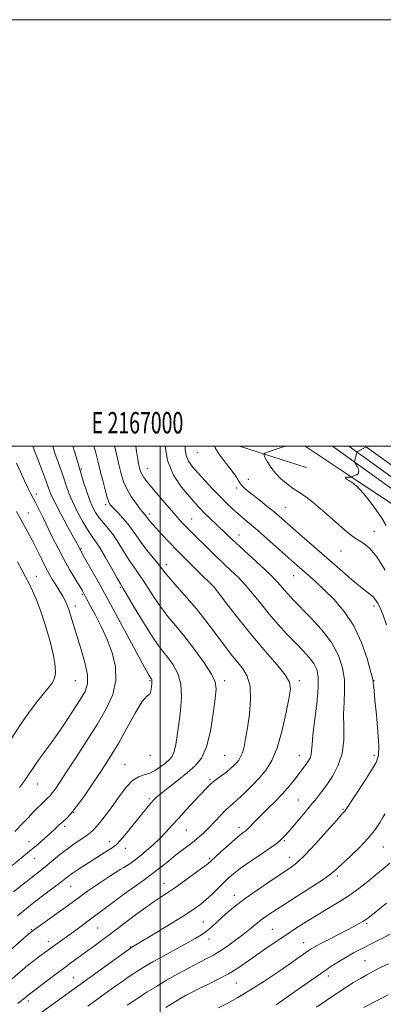
# Model space of a CAD drawing. Extents: x 2164800 to 2167700, y 287300 to 290200.
# Drawn here: x 2166934 to 2167105, y 289738 to 290200 of the extents above; entities that cross this region are included whole.
import ezdxf
from ezdxf.enums import TextEntityAlignment as Align

# ---------------------------------------------------------------- set-up
doc = ezdxf.new("R2010")
doc.units = 0
doc.header["$MEASUREMENT"] = 0
for name, color, linetype, lineweight in [('BREAKLINE DTM HARD', 7, 'Continuous', 0), ('CONTOUR INDEX', 41, 'Continuous', 13), ('CONTOUR INTERMEDIATE', 44, 'Continuous', 0), ('GRID LINE', 7, 'Continuous', 0), ('GRID TEXT', 7, 'Continuous', 0), ('SPOT ELEVATION DTM', 2, 'Continuous', 13)]:
    doc.layers.add(name, color=color, linetype=linetype, lineweight=lineweight)
doc.styles.add('Style-WORKING', font='WORKING.shx')

msp = doc.modelspace()

# ---------------------------------------------------------------- linework, layer by layer
at = {"layer": 'BREAKLINE DTM HARD', "extrusion": (-0.06655209989140501, 0.0212754819270658, 0.9975560996098494), "elevation": -136906.6033223576, "flags": 128}
msp.add_lwpolyline([(-936092.6755424077, 1971108.326881924), (-936092.6755424076, 1971075.537453491)], dxfattribs=at)
at = {"layer": 'BREAKLINE DTM HARD', "extrusion": (0.5167642259298642, 0.8113900778404326, 0.2731316100000238), "elevation": 1355479.914469747, "flags": 128}
msp.add_lwpolyline([(-1672052.805933959, -383664.4243864728), (-1672082.185512373, -383662.30791104), (-1672105.299680744, -383660.9045506105)], dxfattribs=at)
at = {"layer": 'BREAKLINE DTM HARD'}
for points in [[(2167080.759, 290000, 1148.766), (2167128.09, 289965.92, 1154.42), (2167171.11, 289935.39, 1158.28), (2167205.9, 289905.84, 1160.84), (2167234.05, 289883.68, 1163.5), (2167267.03, 289853.01, 1166.76), (2167299.54, 289808.22, 1172.01), (2167314.57, 289772.89, 1176.32), (2167321.68, 289742.45, 1180.95), (2167319.83, 289709.76, 1185.38), (2167312.69, 289680.7, 1189.8), (2167301.49, 289650.34, 1194.77), (2167292.39, 289618.39, 1199.71), (2167286.48, 289583.67, 1204.75), (2167281.42, 289547.28, 1209.46), (2167280.71, 289514.26, 1211.9), (2167283.77, 289493.36, 1212.48)], [(2167088.453, 290000, 1149.554), (2167130.71, 289969.58, 1154.62), (2167173.87, 289938.95, 1158.48), (2167208.75, 289909.32, 1161.04), (2167236.98, 289887.1, 1163.7), (2167270.41, 289856.01, 1166.96), (2167304.12, 289810.86, 1172.21), (2167319.58, 289774.53, 1176.52), (2167326.96, 289742.91, 1181.15), (2167325.04, 289708.98, 1185.58), (2167317.72, 289679.16, 1190), (2167306.48, 289648.71, 1194.97), (2167297.52, 289617.23, 1199.91), (2167291.67, 289582.87, 1204.95), (2167286.66, 289546.86, 1209.66), (2167285.97, 289514.59, 1212.1), (2167288.96, 289494.12, 1212.68)], [(2167096.149, 290000, 1149.947), (2167133.33, 289973.24, 1154.42), (2167176.63, 289942.51, 1158.28), (2167211.6, 289912.8, 1160.84), (2167239.91, 289890.52, 1163.5), (2167273.75, 289859.05, 1166.76), (2167308.7, 289813.5, 1172.01), (2167324.59, 289776.17, 1176.32), (2167332.24, 289743.37, 1180.95), (2167330.25, 289708.2, 1185.38), (2167322.75, 289677.62, 1189.8), (2167311.47, 289647.08, 1194.77), (2167302.65, 289616.07, 1199.71), (2167296.86, 289582.07, 1204.75), (2167291.9, 289546.44, 1209.46), (2167291.23, 289514.92, 1211.9), (2167294.15, 289494.88, 1212.48)]]:
    msp.add_polyline3d(points, dxfattribs=at)
at = {"layer": 'CONTOUR INDEX', "flags": 128}
for points, elevation in [([(2166940.3, 290000.0000000001), (2166941.159, 289997.78), (2166942.833, 289993.414), (2166944.816, 289988.187), (2166946.593, 289983.421), (2166947.839, 289980.007), (2166949.012, 289977.106), (2166950.766, 289973.449), (2166953.505, 289968.22), (2166956.634, 289962.422), (2166960.9061, 289954.5710000001), (2166961.631, 289953.208), (2166962.456, 289951.562), (2166964.637, 289947.711), (2166971.713, 289935.1081), (2166973.2071, 289932.42), (2166974.713, 289929.656), (2166991.02, 289899.4661), (2166993.65, 289894.635), (2166994.857, 289892.459), (2166995.303, 289891.709), (2166995.545, 289891.35), (2166995.895, 289890.901), (2166996.066, 289890.617), (2166996.186, 289890.024), (2166996.178, 289888.861), (2166995.988, 289887.028), (2166995.6541, 289885.083), (2166995.2391, 289883.746), (2166994.711, 289883.355), (2166993.68, 289882.705), (2166991.6599, 289880.208), (2166988.381, 289874.84), (2166984.422, 289867.83), (2166980.576, 289860.969), (2166977.41, 289855.58), (2166974.595, 289851.11), (2166971.578, 289846.537), (2166967.9869, 289841.1659), (2166964.187, 289835.6140000001), (2166960.726, 289830.827), (2166958.015, 289827.5000000001), (2166955.93, 289825.323), (2166952.606, 289822.237), (2166950.869, 289820.605), (2166948.762, 289818.6730000001), (2166946.082, 289816.302), (2166942.769, 289813.45), (2166938.803, 289810.0980000001), (2166934.279, 289806.324), (2166929.772, 289802.594)], 1130), ([(2166988.591, 290000.0000000001), (2166988.859, 289997.438), (2166989.49, 289993.807), (2166990.0991, 289991.057), (2166990.556, 289989.183), (2166990.972, 289987.873), (2166991.517, 289986.737), (2166992.381, 289985.3920000001), (2166993.825, 289983.48), (2166996.13, 289980.651), (2166999.41, 289976.751), (2167003.113, 289972.414), (2167006.519, 289968.47), (2167009.092, 289965.5430000001), (2167011.0201, 289963.421), (2167012.672, 289961.6850000001), (2167014.396, 289959.944), (2167016.444, 289957.9230000001), (2167022.331, 289952.165), (2167026.023, 289948.581), (2167029.747, 289945.025), (2167033.219, 289941.7670000001), (2167036.532, 289938.553), (2167039.872, 289934.9990000001), (2167043.397, 289930.824), (2167047.153, 289926.171), (2167051.158, 289921.2839), (2167055.382, 289916.404), (2167059.604, 289911.758), (2167063.553, 289907.568), (2167066.995, 289903.986), (2167069.829, 289900.885), (2167071.993, 289898.068), (2167073.433, 289895.233), (2167074.141, 289891.654), (2167074.12, 289886.501), (2167073.443, 289879.361), (2167071.615, 289864.6219), (2167071.194, 289859.981), (2167071.02, 289857.164), (2167070.791, 289855.335), (2167070.2681, 289853.786), (2167069.474, 289852.327), (2167068.498, 289850.899), (2167067.399, 289849.427), (2167062.757, 289843.3920000001), (2167060.434, 289840.5110000001), (2167057.498, 289837.1730000001), (2167053.924, 289833.453), (2167050.167, 289829.721), (2167046.804, 289826.414), (2167044.283, 289823.879), (2167041.406, 289820.889), (2167040.674, 289820.1630000001), (2167040.1301, 289819.7), (2167038.701, 289818.691), (2167037.319, 289817.6190000001), (2167035.131, 289815.763), (2167032.0429, 289812.991), (2167028.6751, 289809.894), (2167023.983, 289805.529), (2167022.404, 289804.1950000001), (2167020.035, 289802.401), (2167016.164, 289799.5729), (2167011.438, 289796.184), (2167006.847, 289792.9680000001), (2167003.121, 289790.458), (2166999.9641, 289788.379), (2166996.823, 289786.255), (2166993.288, 289783.7340000001), (2166989.522, 289780.956), (2166985.83, 289778.1800000001), (2166975.971, 289770.706), (2166972.55, 289768.156), (2166969.032, 289765.562), (2166965.549, 289763.02), (2166958.633, 289758.004), (2166954.656, 289755.072), (2166950.107, 289751.661), (2166938.757, 289743.063), (2166938.167, 289742.5970000001), (2166936.051, 289740.824), (2166935.0461, 289740.02), (2166933.305, 289738.692)], 1140), ([(2167097.504, 290000.0000000001), (2167096.876, 289999.782), (2167096.544, 289999.6580000001), (2167092.388, 289997.434), (2167092.196, 289997.314), (2167092.159, 289997.248), (2167091.255, 289993.281), (2167091.159, 289992.742), (2167091.258, 289992.325), (2167092.304, 289990.5490000001), (2167092.954, 289989.188), (2167093.206, 289987.948), (2167092.804, 289987.1), (2167091.9869, 289986.5821000001), (2167091.122, 289986.248), (2167090.499, 289985.9780000001), (2167090.121, 289985.759), (2167089.913, 289985.6049), (2167089.782, 289985.524), (2167089.549, 289985.498), (2167088.103, 289985.5160000001), (2167087.206, 289985.429), (2167086.842, 289985.138), (2167087.362, 289984.578), (2167088.46, 289983.852), (2167089.664, 289983.107), (2167090.601, 289982.459), (2167091.297, 289981.91), (2167092.502, 289980.916), (2167093.505, 289979.907), (2167095.256, 289977.866), (2167097.949, 289974.4819), (2167101.069, 289970.344), (2167103.923, 289966.2670000001), (2167106.023, 289962.836)], 1150), ([(2167106.043, 289785.6520000001), (2167097.9379, 289779.2230000001), (2167096.274, 289777.963), (2167095.008, 289777.14), (2167093.283, 289776.138), (2167090.813, 289774.782), (2167087.456, 289773.01), (2167083.231, 289770.834), (2167078.81, 289768.5710000001), (2167075.027, 289766.6140000001), (2167072.479, 289765.238), (2167070.804, 289764.243), (2167069.404, 289763.309), (2167061.209, 289757.579), (2167055.632, 289753.732), (2167049.0661, 289749.313), (2167042.412, 289745.0330000001), (2167036.4359, 289741.4720000001), (2167031.37, 289738.6850000001), (2167027.315, 289736.594)], 1150)]:
    msp.add_lwpolyline(points, dxfattribs=dict(at, elevation=elevation))
at = {"layer": 'CONTOUR INTERMEDIATE', "flags": 128}
for points, elevation in [([(2166978.626, 290000.0000000001), (2166979.338, 289996.986), (2166980.6359, 289991.4620000001), (2166981.738, 289987.012), (2166982.885, 289983.352), (2166984.399, 289979.959), (2166986.467, 289976.474), (2166988.737, 289973.1861), (2166990.723, 289970.5480000001), (2166992.0561, 289968.8750000001), (2166993.32, 289967.387), (2166993.682, 289966.8960000001), (2166994.056, 289966.351), (2166994.541, 289965.683), (2166995.2551, 289964.7940000001), (2166996.3849, 289963.4840000001), (2166998.138, 289961.523), (2167000.688, 289958.7290000001), (2167004.08, 289955.1090000001), (2167008.331, 289950.7170000001), (2167013.296, 289945.7440000001), (2167018.185, 289940.931), (2167025.216, 289934.05), (2167025.375, 289933.845), (2167028.3271, 289929.941), (2167032.238, 289924.795), (2167037.492, 289918.0380000001), (2167043.44, 289910.693), (2167049.421, 289903.688), (2167054.728, 289897.564), (2167058.644, 289892.764), (2167060.654, 289889.3960000001), (2167061.0511, 289886.2069), (2167060.326, 289881.608), (2167058.917, 289874.569), (2167057.032, 289866.2940000001), (2167054.822, 289858.546), (2167052.392, 289852.657), (2167049.668, 289848.233), (2167046.528, 289844.447), (2167042.958, 289840.6839000001), (2167039.375, 289837.16), (2167036.304, 289834.304), (2167034.088, 289832.3640000001), (2167032.351, 289830.868), (2167030.535, 289829.165), (2167028.231, 289826.789), (2167025.609, 289824.002), (2167022.99, 289821.248), (2167020.603, 289818.868), (2167018.328, 289816.784), (2167015.957, 289814.814), (2167013.319, 289812.791), (2167010.406, 289810.6129000001), (2167007.247, 289808.1929), (2167003.87, 289805.48), (2167000.283, 289802.5650000001), (2166996.491, 289799.575), (2166992.588, 289796.666), (2166989.016, 289794.113), (2166984.038, 289790.648), (2166973.415, 289782.684), (2166968.6669, 289779.1471000001), (2166964.303, 289775.9240000001), (2166960.451, 289773.106), (2166949.974, 289765.53), (2166945.289, 289762.074), (2166943.34, 289760.655), (2166940.912, 289758.828), (2166937.895, 289756.431), (2166934.207, 289753.351), (2166929.869, 289749.6800000001)], 1138), ([(2166968.981, 290000.0000000001), (2166969.869, 289996.817), (2166970.964, 289992.528), (2166971.9649, 289988.412), (2166973.077, 289983.922), (2166974.208, 289979.535), (2166975.191, 289975.9891), (2166975.952, 289973.7671000001), (2166976.791, 289972.333), (2166978.0981, 289970.898), (2166980.126, 289968.851), (2166982.56, 289966.307), (2166984.945, 289963.558), (2166986.9671, 289960.817), (2166988.88, 289957.9730000001), (2166991.078, 289954.83), (2166993.8, 289951.313), (2166999.094, 289944.818), (2167002.376, 289940.5920000001), (2167004.645, 289937.8810000001), (2167012.537, 289928.9620000001), (2167017.007, 289923.746), (2167021.023, 289918.751), (2167024.559, 289914.1041000001), (2167027.725, 289909.831), (2167030.627, 289905.944), (2167033.361, 289902.39), (2167038.613, 289895.898), (2167040.797, 289892.2390000001), (2167042.148, 289887.4720000001), (2167042.386, 289881.238), (2167041.829, 289874.3529000001), (2167040.941, 289867.9230000001), (2167040.099, 289862.827), (2167039.328, 289859.03), (2167038.562, 289856.27), (2167037.742, 289854.281), (2167036.822, 289852.787), (2167035.761, 289851.509), (2167034.516, 289850.211), (2167033.028, 289848.8320000001), (2167031.237, 289847.357), (2167029.14, 289845.786), (2167026.963, 289844.2), (2167024.99, 289842.698), (2167023.365, 289841.2830000001), (2167021.67, 289839.575), (2167016.035, 289833.569), (2167012.2141, 289829.4680000001), (2167008.558, 289825.47), (2167005.548, 289822.078), (2167002.891, 289819.112), (2167000.0979, 289816.224), (2166996.839, 289813.178), (2166993.411, 289810.1900000001), (2166990.267, 289807.594), (2166987.76, 289805.6360000001), (2166985.82, 289804.232), (2166984.28, 289803.214), (2166982.92, 289802.3860000001), (2166981.341, 289801.4441), (2166979.096, 289800.057), (2166975.917, 289798.018), (2166972.267, 289795.618), (2166968.786, 289793.2720000001), (2166965.95, 289791.289), (2166963.568, 289789.562), (2166958.785, 289786.04), (2166955.931, 289783.966), (2166952.626, 289781.588), (2166940.5821, 289773.007), (2166939.231, 289771.9510000001), (2166937.372, 289770.367), (2166930.443, 289764.3320000001)], 1136), ([(2166949.681, 290000.0000000001), (2166950.734, 289996.755), (2166952.21, 289992.487), (2166953.589, 289988.632), (2166954.841, 289985.062), (2166955.986, 289981.6190000001), (2166957.252, 289978.036), (2166958.918, 289974.018), (2166961.146, 289969.438), (2166963.62, 289964.852), (2166965.908, 289960.988), (2166967.733, 289958.2610000001), (2166969.447, 289955.851), (2166971.56, 289952.6250000001), (2166974.376, 289947.8749000001), (2166977.3859, 289942.578), (2166979.879, 289938.133), (2166981.422, 289935.42), (2166982.705, 289933.2440000001), (2166984.698, 289929.889), (2166988.054, 289924.216), (2166992.156, 289917.379), (2166996.067, 289911.1059), (2166999.09, 289906.6740000001), (2167001.4739, 289903.5600000001), (2167003.706, 289900.787), (2167006.102, 289897.5170000001), (2167008.291, 289893.45), (2167009.731, 289888.42), (2167010.05, 289882.407), (2167009.567, 289875.9591), (2167008.772, 289869.7670000001), (2167008.049, 289864.417), (2167007.365, 289860.0710000001), (2167006.584, 289856.784), (2167005.576, 289854.523), (2167004.248, 289852.895), (2167002.513, 289851.4180000001), (2167000.331, 289849.743), (2166997.829, 289848.067), (2166995.183, 289846.7220000001), (2166992.529, 289845.865), (2166989.855, 289844.948), (2166987.115, 289843.246), (2166984.275, 289840.255), (2166981.35, 289836.3470000001), (2166978.368, 289832.116), (2166975.394, 289828.094), (2166972.638, 289824.584), (2166970.348, 289821.831), (2166968.643, 289819.9570000001), (2166967.135, 289818.5970000001), (2166965.308, 289817.2670000001), (2166962.779, 289815.572), (2166959.7, 289813.492), (2166956.359, 289811.096), (2166953.02, 289808.486), (2166949.865, 289805.8810000001), (2166947.051, 289803.529), (2166944.634, 289801.569), (2166939.415, 289797.48), (2166935.773, 289794.5870000001), (2166931.354, 289790.976)], 1132), ([(2166959.065, 290000.0000000001), (2166960.579, 289995.012), (2166962.516, 289988.6740000001), (2166964.145, 289983.1950000001), (2166965.423, 289979.09), (2166966.829, 289975.026), (2166968.247, 289971.638), (2166969.75, 289968.846), (2166971.455, 289966.389), (2166973.448, 289963.9990000001), (2166975.69, 289961.38), (2166978.111, 289958.2290000001), (2166980.63, 289954.387), (2166983.128, 289950.28), (2166985.479, 289946.482), (2166987.611, 289943.366), (2166989.679, 289940.526), (2166991.896, 289937.3530000001), (2166994.4279, 289933.4189), (2166997.266, 289928.986), (2167000.356, 289924.493), (2167003.679, 289920.2180000001), (2167007.349, 289915.789), (2167011.517, 289910.6740000001), (2167016.166, 289904.61), (2167020.6199, 289898.415), (2167024.039, 289893.176), (2167025.807, 289889.519), (2167026.209, 289886.225), (2167025.757, 289881.612), (2167024.864, 289874.59), (2167023.558, 289866.439), (2167021.77, 289859.031), (2167019.433, 289853.753), (2167016.48, 289850.061), (2167012.849, 289846.929), (2167008.608, 289843.584), (2167004.356, 289840.2710000001), (2167000.825, 289837.493), (2166998.528, 289835.586), (2166997.102, 289834.236), (2166995.963, 289832.961), (2166994.601, 289831.334), (2166992.798, 289829.1240000001), (2166987.4, 289822.399), (2166984.233, 289818.504), (2166981.476, 289815.264), (2166979.519, 289813.24), (2166978.011, 289812.0371), (2166974.31, 289809.682), (2166968.566, 289805.9730000001), (2166961.8191, 289801.633), (2166958.991, 289799.759), (2166956.919, 289798.289), (2166955.059, 289796.863), (2166952.671, 289794.9990000001), (2166949.255, 289792.3810000001), (2166941.464, 289786.439), (2166938.331, 289784.005), (2166935.6939, 289781.8831), (2166933.183, 289779.762)], 1134), ([(2167002.42, 290000.0000000001), (2167003.46, 289993.265), (2167006.316, 289986.426), (2167010.092, 289980.743), (2167013.748, 289976.339), (2167016.502, 289973.2209), (2167018.637, 289970.9130000001), (2167020.699, 289968.819), (2167023.104, 289966.4780000001), (2167030.883, 289959.023), (2167033.679, 289956.366), (2167037.293, 289953.0160000001), (2167047.076, 289944.096), (2167051.527, 289939.904), (2167054.63, 289936.748), (2167056.695, 289934.417), (2167058.291, 289932.5000000001), (2167059.9749, 289930.5710000001), (2167062.263, 289928.134), (2167070.392, 289919.866), (2167075.65, 289914.1), (2167080.345, 289907.953), (2167083.621, 289901.912), (2167085.539, 289896.0980000001), (2167086.391, 289890.542), (2167086.488, 289885.22), (2167086.224, 289879.903), (2167086.012, 289874.304), (2167086.101, 289868.2500000001), (2167086.067, 289862.0011000001), (2167085.32, 289855.928), (2167083.464, 289850.355), (2167080.885, 289845.436), (2167078.161, 289841.278), (2167075.71, 289837.876), (2167073.307, 289834.7830000001), (2167070.561, 289831.439), (2167067.252, 289827.4940000001), (2167063.827, 289823.453), (2167060.898, 289820.03), (2167058.905, 289817.743), (2167057.578, 289816.319), (2167056.473, 289815.2880000001), (2167055.155, 289814.2120000001), (2167053.231, 289812.792), (2167050.317, 289810.763), (2167046.242, 289807.99), (2167041.678, 289804.868), (2167037.51, 289801.922), (2167034.379, 289799.523), (2167031.958, 289797.426), (2167029.676, 289795.231), (2167027.1, 289792.662), (2167024.343, 289789.942), (2167021.656, 289787.415), (2167019.105, 289785.2670000001), (2167016.015, 289783.0490000001), (2167011.524, 289780.148), (2167005.198, 289776.224), (2166998.311, 289772.015), (2166987.765, 289765.643), (2166986.316, 289764.818), (2166986.091, 289764.6591), (2166939.6371, 289730.949)], 1142), ([(2167011.807, 290000.0000000001), (2167011.749, 289998.5650000001), (2167012.179, 289995.643), (2167013.314, 289993.009), (2167015.181, 289990.393), (2167017.774, 289987.4240000001), (2167021.022, 289983.871), (2167024.589, 289980.0501000001), (2167028.073, 289976.414), (2167031.1621, 289973.3150000001), (2167033.91, 289970.699), (2167036.461, 289968.411), (2167039.005, 289966.247), (2167041.908, 289963.813), (2167045.58, 289960.6680000001), (2167050.222, 289956.5779), (2167062.8929, 289945.253), (2167065.341, 289943.0930000001), (2167069.97, 289939.04), (2167072.9559, 289936.351), (2167076.728, 289932.829), (2167081.367, 289928.237), (2167086.32, 289922.525), (2167090.875, 289915.689), (2167094.454, 289907.9551), (2167097.018, 289900.463), (2167098.662, 289894.583), (2167099.514, 289891.265), (2167099.835, 289889.787), (2167099.918, 289889.0060000001), (2167100.021, 289887.835), (2167100.261, 289885.417), (2167100.72, 289880.948), (2167101.415, 289874.08), (2167102.109, 289866.2710000001), (2167102.502, 289859.431), (2167102.303, 289854.889), (2167101.266, 289851.635), (2167099.154, 289848.077), (2167095.928, 289843.1201000001), (2167086.822, 289829.301), (2167086.535, 289828.914), (2167085.034, 289827.263), (2167082.481, 289824.3889), (2167078.13, 289819.456), (2167072.877, 289813.5930000001), (2167067.934, 289808.3150000001), (2167064.132, 289804.704), (2167060.78, 289802.107), (2167056.805, 289799.4389000001), (2167051.485, 289795.901), (2167045.497, 289791.8370000001), (2167039.871, 289787.88), (2167035.398, 289784.519), (2167031.931, 289781.681), (2167029.087, 289779.15), (2167026.532, 289776.76), (2167024.127, 289774.5399), (2167021.7791, 289772.568), (2167019.336, 289770.8480000001), (2167016.386, 289769.0869000001), (2167012.457, 289766.92), (2167001.724, 289761.074), (2166996.667, 289758.2710000001), (2166992.884, 289756.0920000001), (2166990.061, 289754.361), (2166987.623, 289752.765), (2166985.101, 289751.05), (2166982.455, 289749.209), (2166979.751, 289747.297), (2166977.047, 289745.36), (2166969.016, 289739.5380000001), (2166966.056, 289737.373)], 1144), ([(2167025.613, 290000.0000000001), (2167025.848, 289999.2631), (2167027.569, 289996.387), (2167029.862, 289993.282), (2167033.846, 289988.251), (2167035.0759, 289986.594), (2167035.957, 289985.2450000001), (2167036.652, 289984.007), (2167037.3621, 289982.796), (2167038.302, 289981.5599000001), (2167039.662, 289980.23), (2167041.534, 289978.671), (2167047.011, 289974.35), (2167050.248, 289971.7660000001), (2167053.262, 289969.313), (2167055.807, 289967.166), (2167058.411, 289964.895), (2167066.466, 289957.814), (2167078.181, 289947.578), (2167084.169, 289942.3640000001), (2167089.579, 289937.706), (2167093.928, 289934.073), (2167096.89, 289931.7591), (2167098.767, 289930.3530000001), (2167100.016, 289929.2670000001), (2167101.027, 289928.029), (2167101.908, 289926.6140000001), (2167102.699, 289925.11), (2167103.484, 289923.432), (2167104.529, 289920.7940000001), (2167106.1431, 289916.24)], 1146), ([(2167058.893, 290000.0000000001), (2167057.687, 289999.629), (2167053.894, 289998.3810000001), (2167050.749, 289997.318), (2167049.031, 289996.666), (2167048.605, 289996.036), (2167049.105, 289994.888), (2167050.226, 289992.845), (2167051.889, 289990.1730000001), (2167054.076, 289987.301), (2167056.73, 289984.595), (2167059.636, 289982.171), (2167062.541, 289980.081), (2167065.304, 289978.276), (2167068.244, 289976.296), (2167071.795, 289973.58), (2167076.193, 289969.804), (2167080.8959, 289965.591), (2167085.163, 289961.801), (2167088.451, 289959.08), (2167090.996, 289957.2231000001), (2167095.556, 289954.3470000001), (2167098.24, 289952.054), (2167101.52, 289948.072), (2167105.531, 289941.831)], 1148), ([(2166932.662, 289992.0191), (2166934.49, 289988.007), (2166936.453, 289983.8139000001), (2166938.186, 289980.2120000001), (2166939.444, 289977.711), (2166941.598, 289973.594), (2166943.13, 289970.546), (2166945.037, 289966.6690000001), (2166949.604, 289957.262), (2166952.148, 289952.143), (2166954.835, 289947.014), (2166957.594, 289942.1090000001), (2166960.145, 289937.7980000001), (2166963.406, 289932.4180000001), (2166964.1, 289931.233), (2166965.076, 289929.443), (2166967.432, 289925.057), (2166969.6921, 289920.8150000001), (2166972.422, 289915.4180000001), (2166975.203, 289909.355), (2166977.603, 289903.041), (2166979.138, 289896.613), (2166979.312, 289890.1360000001), (2166977.768, 289883.6200000001), (2166974.716, 289876.846), (2166970.507, 289869.539), (2166965.557, 289861.6310000001), (2166960.533, 289853.887), (2166956.1679, 289847.2770000001), (2166953.013, 289842.531), (2166950.898, 289839.4080000001), (2166949.473, 289837.426), (2166948.401, 289836.118), (2166947.3979, 289835.0809000001), (2166946.191, 289833.929), (2166944.573, 289832.358), (2166942.602, 289830.398), (2166940.402, 289828.164), (2166938.1, 289825.7770000001), (2166935.838, 289823.3960000001), (2166931.949, 289819.2560000001)], 1128), ([(2166932.679, 289969.3750000001), (2166934.36, 289966.2710000001), (2166937.986, 289959.6960000001), (2166939.999, 289955.8979), (2166942.161, 289951.621), (2166944.329, 289947.257), (2166946.325, 289943.3200000001), (2166948.017, 289940.184), (2166949.472, 289937.683), (2166950.808, 289935.515), (2166952.107, 289933.439), (2166953.3329, 289931.4570000001), (2166954.415, 289929.6310000001), (2166955.319, 289927.955), (2166956.137, 289926.1401), (2166956.997, 289923.828), (2166958.019, 289920.698), (2166962.904, 289905.066), (2166964.757, 289898.557), (2166965.937, 289892.851), (2166965.9791, 289888.6081), (2166964.802, 289885.028), (2166962.4161, 289880.9460000001), (2166958.927, 289875.54), (2166954.814, 289869.362), (2166950.647, 289863.3050000001), (2166946.902, 289858.078), (2166943.659, 289853.653), (2166940.906, 289849.8200000001), (2166938.575, 289846.373), (2166936.404, 289843.138), (2166934.076, 289839.948)], 1126), ([(2166933.194, 289945.704), (2166935.243, 289941.991), (2166936.974, 289938.743), (2166938.585, 289935.5920000001), (2166940.256, 289932.153), (2166942.074, 289927.9680000001), (2166944.109, 289922.5609), (2166946.348, 289915.735), (2166948.472, 289908.4190000001), (2166950.082, 289901.823), (2166950.872, 289896.8740000001), (2166950.899, 289893.3690000001), (2166950.314, 289890.825), (2166949.22, 289888.7419), (2166947.536, 289886.559), (2166945.137, 289883.702), (2166941.965, 289879.733), (2166938.243, 289874.773), (2166934.263, 289869.084), (2166930.302, 289862.9670000001)], 1124), ([(2167105.414, 289827.6730000001), (2167104.594, 289826.2010000001), (2167103.151, 289823.715), (2167100.922, 289820.3530000001), (2167097.748, 289816.355), (2167093.645, 289812.015), (2167089.3019, 289807.835), (2167082.979, 289801.9240000001), (2167080.512, 289799.8370000001), (2167076.836, 289797.1950000001), (2167071.081, 289793.3889), (2167064.294, 289789.023), (2167058.0021, 289785.001), (2167053.363, 289781.9981), (2167050.064, 289779.77), (2167047.422, 289777.84), (2167044.842, 289775.806), (2167042.063, 289773.553), (2167038.911, 289771.042), (2167035.305, 289768.2930000001), (2167031.546, 289765.5710000001), (2167028.028, 289763.203), (2167024.979, 289761.3810000001), (2167021.9451, 289759.7710000001), (2167018.306, 289757.906), (2167013.646, 289755.4460000001), (2167008.364, 289752.5650000001), (2167003.063, 289749.566), (2166998.245, 289746.706), (2166994.004, 289744.068), (2166990.333, 289741.692), (2166987.2161, 289739.6090000001), (2166984.609, 289737.818)], 1146), ([(2167107.629, 289804.5160000001), (2167104.552, 289801.789), (2167101.167, 289799.0160000001), (2167097.3409, 289795.909), (2167093.123, 289792.6030000001), (2167088.607, 289789.336), (2167083.88, 289786.2830000001), (2167079, 289783.356), (2167074.019, 289780.404), (2167068.985, 289777.306), (2167063.934, 289774.0760000001), (2167058.901, 289770.7610000001), (2167053.935, 289767.415), (2167049.146, 289764.124), (2167044.662, 289760.98), (2167040.5291, 289758.051), (2167036.465, 289755.2930000001), (2167032.108, 289752.635), (2167027.257, 289750.045), (2167022.3601, 289747.637), (2167018.027, 289745.563), (2167014.67, 289743.9), (2167011.91, 289742.421), (2167009.169, 289740.824), (2167006.0329, 289738.904), (2167002.737, 289736.836)], 1148), ([(2167107.8001, 289771.2579), (2167104.504, 289769.456), (2167100.765, 289767.528), (2167093.742, 289763.985), (2167090.661, 289762.3690000001), (2167087.545, 289760.624), (2167084.116, 289758.5550000001), (2167080.073, 289755.948), (2167075.11, 289752.584), (2167069.151, 289748.417), (2167063.05, 289744.0870000001), (2167054.456, 289737.974)], 1152), ([(2167106.979, 289757.296), (2167103.3241, 289755.512), (2167100.036, 289753.8480000001), (2167096.945, 289752.1850000001), (2167093.875, 289750.422), (2167090.649, 289748.456), (2167087.068, 289746.171), (2167082.929, 289743.448), (2167078.164, 289740.2560000001), (2167073.233, 289736.9130000001)], 1154), ([(2167106.849, 289742.751), (2167102.407, 289740.4080000001), (2167095.313, 289736.726)], 1156)]:
    msp.add_lwpolyline(points, dxfattribs=dict(at, elevation=elevation))
at = {"layer": 'GRID LINE', "flags": 128}
for points in [[(2164800, 287300), (2167700, 287300), (2167700, 290200), (2164800, 290200), (2164800, 287300)], [(2165000, 287500), (2167500, 287500), (2167500, 290000), (2165000, 290000), (2165000, 287500)], [(2167000, 290000), (2167000, 287500)]]:
    msp.add_lwpolyline(points, dxfattribs=at)
at = {"layer": 'SPOT ELEVATION DTM'}
for p in [(2167017.41, 289997.07, 1145.2), (2166963.07, 289989.24, 1134.16), (2166994.07, 289989.68, 1140.78), (2167041.3, 289984.5, 1146.82), (2166941.91, 289977.56, 1128.44), (2167035.94, 289980.37, 1145.62), (2166974.47, 289972.58, 1135.69), (2166938.18, 289968.75, 1126.83), (2166995.12, 289968.21, 1138.43), (2167058.64, 289971.24, 1146.84), (2167014.79, 289965.81, 1140.82), (2167037.02, 289958.35, 1142.7), (2167100.27, 289960.11, 1148.74), (2166962.99, 289951.88, 1130.14), (2167084.85, 289950.85, 1147.16), (2167002.97, 289944.49, 1136.53), (2166942.02, 289938.93, 1124.76), (2167062.57, 289939.23, 1143.2), (2166963.51, 289930.47, 1127.79), (2166981.35, 289933.82, 1131.82), (2167025.31, 289934.14, 1138.02), (2166960.27, 289925.11, 1126.54), (2167100.27, 289925.11, 1145.59), (2166960.27, 289890.11, 1124.95), (2166995.27, 289890.11, 1129.84), (2167030.27, 289890.11, 1134.45), (2167065.27, 289890.11, 1138.39), (2167100.27, 289890.11, 1144.06), (2166995.27, 289855.11, 1130.51), (2167030.27, 289855.11, 1134.98), (2167065.27, 289855.11, 1139.24), (2167100.27, 289855.11, 1143.63), (2166983.61, 289850.63, 1131.17), (2167023.39, 289843.86, 1135.76), (2166942.44, 289841.55, 1126.75), (2166994.99, 289834.77, 1133.74), (2167064.85, 289834.07, 1141.1), (2167085.8, 289829.72, 1143.87), (2166959.45, 289828.22, 1130.01), (2166955.3, 289821.77, 1130.35), (2167012.36, 289820, 1136.93), (2167037.02, 289821.29, 1139.53), (2167058.17, 289815, 1142.17), (2166938.59, 289814.63, 1129.31), (2166976.39, 289814.62, 1133.44), (2166983.74, 289811.49, 1134.58), (2167104.57, 289812.09, 1146.81), (2166941.17, 289806.74, 1130.76), (2167023.01, 289806.65, 1139.74), (2167060.77, 289807.04, 1143.35), (2167083, 289798.5, 1146.31), (2166958.09, 289793.66, 1134.85), (2167001.75, 289794.94, 1139.3), (2166984.22, 289790.65, 1138.02), (2167034.79, 289789.46, 1143.38), (2166939.59, 289773.32, 1135.86), (2166970.8, 289774.06, 1138.93), (2167020.28, 289776.85, 1143.1), (2167052.63, 289773.47, 1147.07), (2167096.82, 289776.1, 1150.26), (2167022.86, 289768.9, 1144.6), (2166947.63, 289767.72, 1137.44), (2166986.27, 289765.24, 1141.93), (2167067.35, 289767.17, 1149.28), (2167095.98, 289758.76, 1153.05), (2166959.43, 289750.8, 1141.14), (2167078.82, 289751.49, 1152.53), (2167035.77, 289748.32, 1148.89), (2166938.22, 289739.9, 1140.39)]:
    msp.add_point(p, dxfattribs=at)

# ---------------------------------------------------------------- texts
at = {"layer": 'GRID TEXT', "style": 'Style-WORKING', "width": 0.67}
msp.add_text('E 2167000', height=10, dxfattribs=at).set_placement((2166989.391666667, 290006), align=Align.CENTER)

doc.saveas('drawing.dxf')
